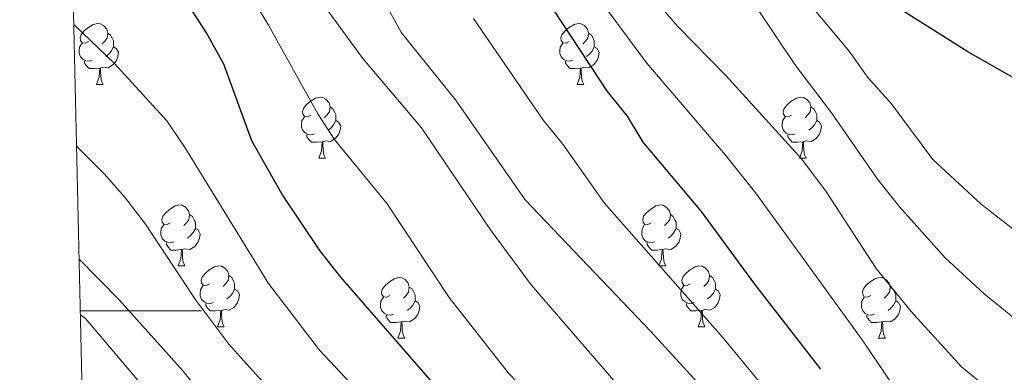
# Model space of a CAD drawing. Units: metres. Extents: x 657571 to 662093, y 4736779 to 4739852.
# Drawn here: x 658493 to 658656, y 4737490 to 4737548 of the extents above; entities that cross this region are included whole.
import ezdxf

# ---------------------------------------------------------------- set-up
doc = ezdxf.new("R2010")
doc.units = ezdxf.units.M
doc.header["$MEASUREMENT"] = 0
for name, color, linetype, lineweight in [('Level 36', 19, 'Continuous', 40), ('Level 4', 36, 'Continuous', 30), ('Level 5', 36, 'Continuous', 0), ('Level 61', 19, 'Continuous', 0), ('Level 63', 7, 'Continuous', 0)]:
    doc.layers.add(name, color=color, linetype=linetype, lineweight=lineweight)

msp = doc.modelspace()

# ---------------------------------------------------------------- linework, layer by layer
at = {"layer": 'Level 36', "color": 92, "linetype": 'Continuous', "lineweight": 0}
for points in [[(658504.61, 4737544.4), (658504.08, 4737544.14), (658503.55, 4737544.19), (658503.29, 4737544.56), (658503.23, 4737544.99), (658503.39, 4737545.51), (658503.87, 4737546.1), (658504.51, 4737546.63), (658505.41, 4737547.22), (658506.15, 4737547.38), (658506.58, 4737547.32), (658507.11, 4737547.01), (658507.64, 4737546.42), (658507.8, 4737545.78), (658507.69, 4737544.93), (658507.26, 4737544.4), (658506.84, 4737543.98)], [(658583.94, 4737544.4), (658583.41, 4737544.14), (658582.88, 4737544.19), (658582.61, 4737544.56), (658582.56, 4737544.98), (658582.72, 4737545.5), (658583.2, 4737546.1), (658583.84, 4737546.63), (658584.74, 4737547.22), (658585.48, 4737547.38), (658585.91, 4737547.32), (658586.44, 4737547.01), (658586.97, 4737546.42), (658587.13, 4737545.78), (658587.02, 4737544.93), (658586.59, 4737544.4), (658586.17, 4737543.98)], [(658507.8, 4737545.78), (658508.27, 4737545.47), (658508.59, 4737544.83), (658508.75, 4737544.51), (658508.75, 4737543.93), (658508.75, 4737543.5), (658508.38, 4737542.81), (658507.96, 4737542.33), (658507.48, 4737541.91)], [(658587.13, 4737545.78), (658587.6, 4737545.46), (658587.92, 4737544.83), (658588.08, 4737544.5), (658588.08, 4737543.92), (658588.07, 4737543.5), (658587.71, 4737542.81), (658587.29, 4737542.33), (658586.81, 4737541.91)], [(658505.2, 4737541.32), (658504.77, 4737541.16), (658504.19, 4737541.22), (658503.71, 4737541.43), (658503.29, 4737541.86), (658503.07, 4737542.44), (658503.07, 4737542.86), (658503.13, 4737543.45), (658503.55, 4737544.14)], [(658584.53, 4737541.32), (658584.1, 4737541.16), (658583.52, 4737541.22), (658583.04, 4737541.43), (658582.62, 4737541.86), (658582.4, 4737542.44), (658582.4, 4737542.86), (658582.46, 4737543.44), (658582.88, 4737544.14)], [(658508.75, 4737543.5), (658509.2, 4737543.25), (658509.55, 4737542.64), (658509.44, 4737541.91), (658509.23, 4737541.27), (658508.64, 4737540.53), (658507.85, 4737540.05), (658507, 4737540.16), (658506.57, 4737540.03)], [(658588.07, 4737543.5), (658588.53, 4737543.25), (658588.88, 4737542.64), (658588.77, 4737541.91), (658588.55, 4737541.27), (658587.97, 4737540.53), (658587.17, 4737540.05), (658586.33, 4737540.16), (658585.9, 4737540.03)], [(658506.46, 4737540.03), (658505.57, 4737539.94), (658504.72, 4737539.94), (658504.3, 4737540.37), (658503.98, 4737540.85), (658503.98, 4737541.16)], [(658585.79, 4737540.03), (658584.89, 4737539.94), (658584.05, 4737539.94), (658583.63, 4737540.37), (658583.31, 4737540.85), (658583.31, 4737541.16)], [(658505.91, 4737537.34), (658506.35, 4737538.5), (658506.46, 4737540.03), (658506.57, 4737540.03), (658506.6, 4737539.44), (658506.64, 4737538.76), (658506.71, 4737538.14), (658506.82, 4737537.74), (658507.04, 4737537.34)], [(658585.24, 4737537.34), (658585.68, 4737538.5), (658585.79, 4737540.03), (658585.9, 4737540.03), (658585.93, 4737539.44), (658585.97, 4737538.76), (658586.03, 4737538.14), (658586.15, 4737537.74), (658586.37, 4737537.34)], [(658505.91, 4737537.34), (658507.04, 4737537.34)], [(658585.24, 4737537.34), (658586.37, 4737537.34)], [(658541.31, 4737532.26), (658540.77, 4737532), (658540.25, 4737532.05), (658539.98, 4737532.42), (658539.93, 4737532.85), (658540.09, 4737533.37), (658540.56, 4737533.96), (658541.2, 4737534.49), (658542.1, 4737535.08), (658542.84, 4737535.24), (658543.27, 4737535.18), (658543.8, 4737534.87), (658544.33, 4737534.28), (658544.49, 4737533.64), (658544.38, 4737532.79), (658543.95, 4737532.26), (658543.53, 4737531.84)], [(658620.63, 4737532.26), (658620.1, 4737532), (658619.57, 4737532.05), (658619.31, 4737532.42), (658619.25, 4737532.85), (658619.41, 4737533.36), (658619.89, 4737533.96), (658620.53, 4737534.49), (658621.43, 4737535.08), (658622.17, 4737535.24), (658622.6, 4737535.18), (658623.13, 4737534.86), (658623.65, 4737534.28), (658623.82, 4737533.64), (658623.71, 4737532.79), (658623.28, 4737532.26), (658622.86, 4737531.84)], [(658544.49, 4737533.64), (658544.96, 4737533.33), (658545.28, 4737532.69), (658545.44, 4737532.37), (658545.44, 4737531.79), (658545.44, 4737531.36), (658545.07, 4737530.67), (658544.65, 4737530.19), (658544.17, 4737529.77)], [(658623.82, 4737533.64), (658624.29, 4737533.33), (658624.61, 4737532.68), (658624.77, 4737532.37), (658624.77, 4737531.78), (658624.77, 4737531.36), (658624.39, 4737530.67), (658623.97, 4737530.19), (658623.5, 4737529.77)], [(658541.89, 4737529.18), (658541.46, 4737529.02), (658540.88, 4737529.08), (658540.41, 4737529.29), (658539.98, 4737529.72), (658539.77, 4737530.3), (658539.76, 4737530.72), (658539.82, 4737531.31), (658540.25, 4737532)], [(658545.44, 4737531.36), (658545.89, 4737531.11), (658546.24, 4737530.5), (658546.13, 4737529.77), (658545.92, 4737529.13), (658545.33, 4737528.39), (658544.54, 4737527.91), (658543.69, 4737528.02), (658543.26, 4737527.89)], [(658621.22, 4737529.18), (658620.79, 4737529.02), (658620.21, 4737529.08), (658619.73, 4737529.29), (658619.31, 4737529.72), (658619.09, 4737530.3), (658619.09, 4737530.72), (658619.15, 4737531.31), (658619.57, 4737532)], [(658624.77, 4737531.36), (658625.22, 4737531.11), (658625.57, 4737530.5), (658625.46, 4737529.77), (658625.25, 4737529.13), (658624.66, 4737528.39), (658623.87, 4737527.91), (658623.02, 4737528.02), (658622.59, 4737527.89)], [(658543.15, 4737527.89), (658542.26, 4737527.8), (658541.41, 4737527.8), (658540.99, 4737528.23), (658540.67, 4737528.71), (658540.67, 4737529.02)], [(658542.6, 4737525.2), (658543.04, 4737526.36), (658543.15, 4737527.89), (658543.26, 4737527.89), (658543.29, 4737527.3), (658543.33, 4737526.62), (658543.4, 4737526), (658543.51, 4737525.6), (658543.73, 4737525.2)], [(658622.48, 4737527.88), (658621.59, 4737527.8), (658620.74, 4737527.8), (658620.32, 4737528.23), (658620, 4737528.71), (658620, 4737529.02)], [(658621.93, 4737525.2), (658622.37, 4737526.36), (658622.48, 4737527.88), (658622.59, 4737527.89), (658622.62, 4737527.3), (658622.66, 4737526.62), (658622.73, 4737526), (658622.84, 4737525.6), (658623.06, 4737525.2)], [(658542.6, 4737525.2), (658543.73, 4737525.2)], [(658621.93, 4737525.2), (658623.06, 4737525.2)], [(658518.12, 4737514.49), (658517.59, 4737514.23), (658517.06, 4737514.28), (658516.79, 4737514.65), (658516.74, 4737515.08), (658516.9, 4737515.6), (658517.38, 4737516.19), (658518.01, 4737516.72), (658518.91, 4737517.31), (658519.66, 4737517.47), (658520.08, 4737517.41), (658520.61, 4737517.1), (658521.14, 4737516.51), (658521.3, 4737515.87), (658521.19, 4737515.02), (658520.77, 4737514.49), (658520.35, 4737514.07)], [(658597.44, 4737514.49), (658596.91, 4737514.23), (658596.38, 4737514.28), (658596.12, 4737514.65), (658596.06, 4737515.08), (658596.22, 4737515.6), (658596.7, 4737516.19), (658597.34, 4737516.72), (658598.24, 4737517.31), (658598.98, 4737517.47), (658599.41, 4737517.41), (658599.94, 4737517.1), (658600.47, 4737516.51), (658600.63, 4737515.87), (658600.52, 4737515.02), (658600.09, 4737514.49), (658599.67, 4737514.07)], [(658521.3, 4737515.87), (658521.78, 4737515.56), (658522.09, 4737514.92), (658522.25, 4737514.6), (658522.25, 4737514.02), (658522.25, 4737513.59), (658521.88, 4737512.9), (658521.46, 4737512.42), (658520.98, 4737512)], [(658600.63, 4737515.87), (658601.1, 4737515.56), (658601.42, 4737514.92), (658601.58, 4737514.6), (658601.58, 4737514.02), (658601.58, 4737513.59), (658601.21, 4737512.9), (658600.79, 4737512.42), (658600.31, 4737512)], [(658518.7, 4737511.41), (658518.28, 4737511.25), (658517.69, 4737511.31), (658517.22, 4737511.52), (658516.79, 4737511.95), (658516.58, 4737512.53), (658516.58, 4737512.95), (658516.63, 4737513.54), (658517.06, 4737514.23)], [(658522.25, 4737513.59), (658522.71, 4737513.34), (658523.05, 4737512.73), (658522.94, 4737512), (658522.73, 4737511.36), (658522.15, 4737510.62), (658521.35, 4737510.14), (658520.5, 4737510.25), (658520.07, 4737510.12)], [(658598.03, 4737511.41), (658597.6, 4737511.25), (658597.02, 4737511.31), (658596.54, 4737511.52), (658596.12, 4737511.95), (658595.9, 4737512.53), (658595.9, 4737512.95), (658595.96, 4737513.54), (658596.38, 4737514.23)], [(658601.58, 4737513.59), (658602.03, 4737513.34), (658602.38, 4737512.73), (658602.27, 4737512), (658602.06, 4737511.36), (658601.47, 4737510.62), (658600.68, 4737510.14), (658599.83, 4737510.25), (658599.4, 4737510.12)], [(658519.96, 4737510.12), (658519.07, 4737510.03), (658518.23, 4737510.03), (658517.8, 4737510.46), (658517.48, 4737510.94), (658517.48, 4737511.25)], [(658519.42, 4737507.43), (658519.85, 4737508.59), (658519.96, 4737510.12), (658520.07, 4737510.12), (658520.11, 4737509.53), (658520.14, 4737508.85), (658520.21, 4737508.23), (658520.33, 4737507.83), (658520.54, 4737507.43)], [(658599.29, 4737510.12), (658598.4, 4737510.03), (658597.55, 4737510.03), (658597.13, 4737510.46), (658596.81, 4737510.94), (658596.81, 4737511.25)], [(658598.74, 4737507.43), (658599.18, 4737508.59), (658599.29, 4737510.12), (658599.4, 4737510.12), (658599.43, 4737509.53), (658599.47, 4737508.85), (658599.54, 4737508.23), (658599.65, 4737507.83), (658599.87, 4737507.43)], [(658519.42, 4737507.43), (658520.54, 4737507.43)], [(658524.59, 4737504.46), (658524.06, 4737504.19), (658523.53, 4737504.25), (658523.27, 4737504.62), (658523.21, 4737505.04), (658523.37, 4737505.56), (658523.85, 4737506.16), (658524.49, 4737506.69), (658525.39, 4737507.27), (658526.13, 4737507.43), (658526.56, 4737507.38), (658527.09, 4737507.06), (658527.62, 4737506.48), (658527.78, 4737505.84), (658527.67, 4737504.99), (658527.24, 4737504.46), (658526.82, 4737504.03)], [(658598.74, 4737507.43), (658599.87, 4737507.43)], [(658603.92, 4737504.46), (658603.39, 4737504.19), (658602.86, 4737504.25), (658602.59, 4737504.62), (658602.54, 4737505.04), (658602.7, 4737505.56), (658603.18, 4737506.16), (658603.81, 4737506.69), (658604.71, 4737507.27), (658605.46, 4737507.43), (658605.88, 4737507.38), (658606.41, 4737507.06), (658606.94, 4737506.48), (658607.1, 4737505.84), (658606.99, 4737504.99), (658606.57, 4737504.46), (658606.15, 4737504.03)], [(658527.78, 4737505.84), (658528.25, 4737505.52), (658528.57, 4737504.88), (658528.73, 4737504.56), (658528.73, 4737503.98), (658528.73, 4737503.56), (658528.36, 4737502.87), (658527.94, 4737502.39), (658527.46, 4737501.97)], [(658554.36, 4737502.55), (658553.83, 4737502.29), (658553.3, 4737502.34), (658553.04, 4737502.71), (658552.98, 4737503.14), (658553.14, 4737503.66), (658553.62, 4737504.25), (658554.26, 4737504.78), (658555.16, 4737505.37), (658555.9, 4737505.53), (658556.33, 4737505.47), (658556.86, 4737505.16), (658557.39, 4737504.57), (658557.55, 4737503.93), (658557.44, 4737503.08), (658557.01, 4737502.55), (658556.59, 4737502.13)], [(658607.1, 4737505.84), (658607.58, 4737505.52), (658607.89, 4737504.88), (658608.05, 4737504.56), (658608.05, 4737503.98), (658608.05, 4737503.56), (658607.68, 4737502.87), (658607.26, 4737502.39), (658606.78, 4737501.97)], [(658633.69, 4737502.55), (658633.16, 4737502.29), (658632.63, 4737502.34), (658632.36, 4737502.71), (658632.31, 4737503.14), (658632.47, 4737503.66), (658632.95, 4737504.25), (658633.59, 4737504.78), (658634.49, 4737505.37), (658635.23, 4737505.53), (658635.65, 4737505.47), (658636.19, 4737505.16), (658636.71, 4737504.57), (658636.87, 4737503.93), (658636.77, 4737503.08), (658636.34, 4737502.55), (658635.92, 4737502.13)], [(658525.18, 4737501.38), (658524.75, 4737501.22), (658524.17, 4737501.28), (658523.69, 4737501.49), (658523.27, 4737501.91), (658523.05, 4737502.5), (658523.05, 4737502.92), (658523.11, 4737503.5), (658523.53, 4737504.19)], [(658528.73, 4737503.56), (658529.18, 4737503.31), (658529.53, 4737502.69), (658529.42, 4737501.97), (658529.21, 4737501.33), (658528.62, 4737500.59), (658527.83, 4737500.11), (658526.98, 4737500.21), (658526.55, 4737500.08)], [(658557.55, 4737503.93), (658558.02, 4737503.62), (658558.34, 4737502.98), (658558.5, 4737502.66), (658558.5, 4737502.08), (658558.5, 4737501.65), (658558.13, 4737500.96), (658557.71, 4737500.48), (658557.23, 4737500.06)], [(658604.5, 4737501.38), (658604.08, 4737501.22), (658603.49, 4737501.28), (658603.02, 4737501.49), (658602.59, 4737501.91), (658602.38, 4737502.5), (658602.38, 4737502.92), (658602.43, 4737503.5), (658602.86, 4737504.19)], [(658608.05, 4737503.56), (658608.51, 4737503.31), (658608.85, 4737502.69), (658608.74, 4737501.97), (658608.53, 4737501.33), (658607.95, 4737500.59), (658607.15, 4737500.11), (658606.3, 4737500.21), (658605.87, 4737500.08)], [(658636.87, 4737503.93), (658637.35, 4737503.62), (658637.67, 4737502.98), (658637.83, 4737502.66), (658637.83, 4737502.08), (658637.82, 4737501.65), (658637.45, 4737500.96), (658637.03, 4737500.48), (658636.55, 4737500.06)], [(658554.95, 4737499.47), (658554.52, 4737499.31), (658553.94, 4737499.37), (658553.46, 4737499.58), (658553.04, 4737500.01), (658552.82, 4737500.59), (658552.82, 4737501.01), (658552.88, 4737501.6), (658553.3, 4737502.29)], [(658634.27, 4737499.47), (658633.85, 4737499.31), (658633.27, 4737499.37), (658632.79, 4737499.58), (658632.37, 4737500.01), (658632.15, 4737500.59), (658632.15, 4737501.01), (658632.21, 4737501.6), (658632.63, 4737502.29)], [(658526.44, 4737500.08), (658525.55, 4737500), (658524.7, 4737500), (658524.28, 4737500.43), (658523.96, 4737500.9), (658523.96, 4737501.22)], [(658558.5, 4737501.65), (658558.95, 4737501.4), (658559.3, 4737500.79), (658559.19, 4737500.06), (658558.98, 4737499.42), (658558.39, 4737498.68), (658557.6, 4737498.2), (658556.75, 4737498.31), (658556.32, 4737498.18)], [(658605.76, 4737500.08), (658604.87, 4737500), (658604.03, 4737500), (658603.6, 4737500.43), (658603.28, 4737500.9), (658603.28, 4737501.22)], [(658637.82, 4737501.65), (658638.28, 4737501.4), (658638.63, 4737500.79), (658638.51, 4737500.06), (658638.3, 4737499.42), (658637.72, 4737498.68), (658636.92, 4737498.2), (658636.07, 4737498.31), (658635.65, 4737498.18)], [(658525.89, 4737497.4), (658526.33, 4737498.56), (658526.44, 4737500.08), (658526.55, 4737500.08), (658526.58, 4737499.5), (658526.62, 4737498.81), (658526.69, 4737498.2), (658526.8, 4737497.8), (658527.02, 4737497.4)], [(658556.21, 4737498.18), (658555.32, 4737498.09), (658554.47, 4737498.09), (658554.05, 4737498.52), (658553.73, 4737499), (658553.73, 4737499.31)], [(658605.22, 4737497.4), (658605.65, 4737498.56), (658605.76, 4737500.08), (658605.87, 4737500.08), (658605.91, 4737499.5), (658605.94, 4737498.81), (658606.01, 4737498.2), (658606.13, 4737497.8), (658606.34, 4737497.4)], [(658635.53, 4737498.18), (658634.64, 4737498.09), (658633.8, 4737498.09), (658633.37, 4737498.52), (658633.05, 4737499), (658633.05, 4737499.31)], [(658525.89, 4737497.4), (658527.02, 4737497.4)], [(658555.66, 4737495.49), (658556.1, 4737496.65), (658556.21, 4737498.18), (658556.32, 4737498.18), (658556.35, 4737497.59), (658556.39, 4737496.91), (658556.46, 4737496.29), (658556.57, 4737495.89), (658556.79, 4737495.49)], [(658605.22, 4737497.4), (658606.34, 4737497.4)], [(658634.99, 4737495.49), (658635.43, 4737496.65), (658635.53, 4737498.18), (658635.65, 4737498.18), (658635.68, 4737497.59), (658635.71, 4737496.91), (658635.78, 4737496.29), (658635.9, 4737495.89), (658636.11, 4737495.49)], [(658555.66, 4737495.49), (658556.79, 4737495.49)], [(658634.99, 4737495.49), (658636.11, 4737495.49)]]:
    msp.add_lwpolyline(points, dxfattribs=at)
at = {"layer": 'Level 4', "color": 36, "linetype": 'Continuous', "lineweight": 30}
for points in [[(658625.43, 4737490.41, 900), (658614.57, 4737504.4, 900), (658605.78, 4737516.38, 900), (658596.14, 4737527.82, 900), (658593.56, 4737532.1, 900), (658590.27, 4737536.14, 900), (658581.21, 4737549.82, 900), (658575.43, 4737559.7, 900), (658570.99, 4737564.35, 900), (658563.57, 4737574.04, 900), (658561.01, 4737578.33, 900), (658558.87, 4737582.94, 900), (658556.55, 4737589.06, 900), (658554.73, 4737595.25, 900), (658550.97, 4737624.19, 900), (658549.53, 4737630.39, 900), (658547.73, 4737635.07, 900), (658542.29, 4737646.64, 900), (658539.52, 4737650.8, 900), (658534.58, 4737656.04, 900), (658524.07, 4737666.33, 900), (658500.26, 4737687.97, 900), (658498.9, 4737689.64, 900)], [(658672.69, 4737515.72, 925), (658665.45, 4737529.78, 925), (658662.5, 4737533.81, 925), (658658.12, 4737537.93, 925), (658649.72, 4737542.69, 925), (658636.88, 4737550.75, 925), (658629.63, 4737558.11, 925), (658624.12, 4737564.75, 925), (658617.4, 4737577.51, 925), (658615.12, 4737583.13, 925), (658611.37, 4737596.86, 925), (658604.3, 4737628.12, 925), (658601.01, 4737647.85, 925), (658598.29, 4737659.76, 925), (658596.66, 4737665.28, 925), (658585.61, 4737688.96, 925)], [(658583.19, 4737467.85, 875), (658581.33, 4737469.56, 875), (658576.6, 4737473.44, 875), (658572.26, 4737478, 875), (658563.57, 4737485.66, 875), (658546.23, 4737505.54, 875), (658542.79, 4737509.98, 875), (658536.52, 4737519.32, 875), (658531.59, 4737528.02, 875), (658526.96, 4737540.64, 875), (658524.11, 4737545.82, 875), (658514.64, 4737560.56, 875), (658511.55, 4737564.49, 875), (658501.81, 4737572.49, 875), (658501.59, 4737572.62, 875)]]:
    msp.add_polyline3d(points, dxfattribs=at)
at = {"layer": 'Level 5', "color": 36, "linetype": 'Continuous', "lineweight": 0}
for points in [[(658662.14, 4737459, 905), (658654.81, 4737466.47, 905), (658639.77, 4737484.2, 905), (658632.26, 4737495.25, 905), (658614.72, 4737519.38, 905), (658609.74, 4737525.67, 905), (658596.71, 4737540.86, 905), (658582.14, 4737560.58, 905), (658572.8, 4737576.27, 905), (658570.48, 4737582.42, 905), (658566.28, 4737598.05, 905), (658560.67, 4737635.79, 905), (658558.37, 4737642.59, 905), (658551.74, 4737657.96, 905), (658547.87, 4737663.91, 905), (658544.41, 4737667.56, 905), (658532.93, 4737678.23, 905)], [(658578.65, 4737673.53, 920), (658583.71, 4737663.94, 920), (658586.45, 4737657.84, 920), (658591.05, 4737644.48, 920), (658592.38, 4737639.66, 920), (658596.98, 4737618.54, 920), (658598.22, 4737607.78, 920), (658600.31, 4737596.58, 920), (658601.93, 4737590.09, 920), (658603.32, 4737585.29, 920), (658607.6, 4737574.21, 920), (658609.79, 4737569.73, 920), (658612.4, 4737565.45, 920), (658617.57, 4737557.8, 920), (658630.15, 4737542.81, 920), (658633.23, 4737538.45, 920), (658637.09, 4737534.19, 920), (658643.93, 4737524.98, 920), (658651.92, 4737517.59, 920), (658665.45, 4737507.03, 920)], [(658660.34, 4737496.41, 915), (658652.42, 4737502.8, 915), (658645.96, 4737508.73, 915), (658638.44, 4737517.17, 915), (658634.78, 4737521.72, 915), (658627.21, 4737532.63, 915), (658621.19, 4737540.62, 915), (658611.08, 4737555.64, 915), (658606.97, 4737561.14, 915), (658601.71, 4737569.64, 915), (658598.43, 4737575.8, 915), (658596.03, 4737581.1, 915), (658589.93, 4737597.24, 915), (658586.76, 4737614.12, 915), (658584.66, 4737633.86, 915), (658583.8, 4737638.95, 915), (658582.68, 4737643.83, 915), (658576.64, 4737662.71, 915), (658576.09, 4737663.87, 915), (658572.88, 4737667.75, 915), (658567.28, 4737672.31, 915)], [(658499.68, 4737655.56, 890), (658506.27, 4737650.6, 890), (658509.8, 4737647.06, 890), (658513.21, 4737642.84, 890), (658518.23, 4737636.44, 890), (658521.04, 4737632.31, 890), (658526.05, 4737621.79, 890), (658529.63, 4737612.46, 890), (658531.1, 4737603.52, 890), (658536.47, 4737586.48, 890), (658546.66, 4737563.24, 890), (658556.29, 4737545.81, 890), (658565.15, 4737534.76, 890), (658576.65, 4737518.31, 890), (658597.4, 4737496.62, 890), (658607.53, 4737485.57, 890), (658633.16, 4737456.07, 890), (658642.47, 4737444.28, 890), (658648.38, 4737436.2, 890), (658656.76, 4737423.75, 890), (658669.26, 4737403.13, 890), (658686.21, 4737379.26, 890), (658690.76, 4737372.11, 890)], [(658500.34, 4737626.84, 885), (658502.2, 4737625.16, 885), (658506.68, 4737620.27, 885), (658513.52, 4737611.32, 885), (658516.32, 4737606.14, 885), (658530.44, 4737573.2, 885), (658539.01, 4737557.31, 885), (658542.86, 4737551.21, 885), (658549.89, 4737541.61, 885), (658559.59, 4737530.15, 885), (658570.95, 4737513.37, 885), (658577.65, 4737504.3, 885), (658592.32, 4737487.35, 885), (658605.62, 4737473.47, 885), (658613.33, 4737464.84, 885), (658619.69, 4737457.11, 885), (658628.77, 4737445.16, 885), (658641.57, 4737426.46, 885), (658644.26, 4737420.84, 885), (658654.85, 4737402.05, 885), (658659.27, 4737393.33, 885), (658665.43, 4737383.79, 885), (658681.83, 4737363.1, 885)], [(658501.06, 4737595.85, 880), (658509.9, 4737584.49, 880), (658513.37, 4737579.84, 880), (658520.21, 4737568.89, 880), (658526.37, 4737560.27, 880), (658534.34, 4737547.07, 880), (658542.45, 4737532.47, 880), (658545.18, 4737528.28, 880), (658553.91, 4737517.66, 880), (658564.13, 4737502.23, 880), (658573.94, 4737489.74, 880), (658581.53, 4737481.89, 880), (658608.16, 4737456.48, 880), (658612.07, 4737452.48, 880), (658615.25, 4737448.63, 880), (658618.64, 4737443.69, 880), (658624.5, 4737433.4, 880), (658626.63, 4737428.88, 880), (658628.82, 4737422.94, 880), (658636.03, 4737405.99, 880), (658638.59, 4737401.69, 880), (658643.63, 4737391.56, 880), (658650.36, 4737382.28, 880), (658675.28, 4737352.66, 880)], [(658656.86, 4737483.5, 910), (658653.28, 4737487, 910), (658648.65, 4737490.78, 910), (658640.34, 4737499.89, 910), (658634.57, 4737506.98, 910), (658626.38, 4737519.57, 910), (658622.33, 4737525, 910), (658609.76, 4737538.81, 910), (658601.81, 4737546.93, 910), (658597.57, 4737551.89, 910)], [(658568.16, 4737548.2, 895), (658579.71, 4737531.37, 895), (658582.89, 4737527.49, 895), (658589.73, 4737517.8, 895), (658609.21, 4737495.69, 895), (658623.29, 4737478.63, 895), (658639.91, 4737459.95, 895), (658644.6, 4737453.72, 895), (658654.24, 4737442.76, 895), (658658.96, 4737436.65, 895)], [(658502.18, 4737547.19, 870), (658508.89, 4737540.77, 870), (658517.53, 4737531.35, 870), (658520.47, 4737527.04, 870), (658534.32, 4737504.53, 870), (658542.73, 4737493.54, 870), (658549.46, 4737486.4, 870), (658553.89, 4737481.17, 870), (658562.77, 4737472.54, 870), (658568.55, 4737466.43, 870), (658588.03, 4737442.68, 870), (658591.11, 4737437.45, 870), (658597.95, 4737428.63, 870), (658603.66, 4737419.75, 870), (658619.25, 4737400.82, 870), (658628.34, 4737388.61, 870), (658633.03, 4737380.95, 870), (658642.76, 4737367.09, 870)], [(658502.64, 4737527.13, 865), (658507.24, 4737522.55, 865), (658510.57, 4737518.82, 865), (658514.01, 4737514.29, 865), (658522.35, 4737501.8, 865), (658527.76, 4737494.54, 865), (658532.68, 4737489.11, 865), (658542.91, 4737478.93, 865), (658555.16, 4737464.98, 865), (658563.25, 4737454.98, 865), (658576.74, 4737434.92, 865), (658580.09, 4737431.21, 865), (658589.96, 4737422.6, 865), (658593.42, 4737418.99, 865), (658605.38, 4737400.31, 865), (658611.92, 4737388.5, 865), (658615.39, 4737383.65, 865), (658625.51, 4737371.44, 865)], [(658503.07, 4737508.52, 860), (658509.69, 4737501.82, 860), (658520.23, 4737490.05, 860), (658526.91, 4737481.76, 860), (658530.28, 4737476.52, 860), (658536.84, 4737468.48, 860), (658544.45, 4737460.61, 860), (658558.26, 4737448.01, 860), (658561.55, 4737444.25, 860), (658575.31, 4737423.98, 860), (658581.77, 4737415.74, 860), (658585.73, 4737411.96, 860), (658592.43, 4737403.99, 860), (658596.05, 4737398.55, 860), (658599.22, 4737393.06, 860), (658604.96, 4737384.87, 860), (658617.33, 4737368.54, 860)], [(658503.28, 4737499.34, 855), (658504.13, 4737498.74, 855), (658516.92, 4737483.63, 855), (658519.91, 4737479.62, 855), (658525.46, 4737471.3, 855), (658531.17, 4737461.93, 855), (658534.08, 4737457.85, 855), (658540.59, 4737450.25, 855), (658546.22, 4737444.87, 855), (658553.26, 4737436.53, 855), (658564.05, 4737422.48, 855), (658580.72, 4737398.25, 855), (658587.66, 4737390.01, 855), (658591.91, 4737386.13, 855), (658595.08, 4737382.27, 855), (658606.86, 4737370.52, 855)]]:
    msp.add_polyline3d(points, dxfattribs=at)
at = {"layer": 'Level 61', "color": 19, "linetype": 'Continuous', "lineweight": 0}
msp.add_lwpolyline([(658457.07, 4739506.34), (661864.75, 4739585.55), (661919.21, 4737272.22), (658510.33, 4737193.01), (658457.07, 4739506.34)], close=True, dxfattribs=at)
at = {"layer": 'Level 63', "linetype": 'Continuous', "lineweight": 0}
msp.add_lwpolyline([(658503.26, 4737500.01), (658523.26, 4737500.01)], dxfattribs=at)

doc.saveas('drawing.dxf')
